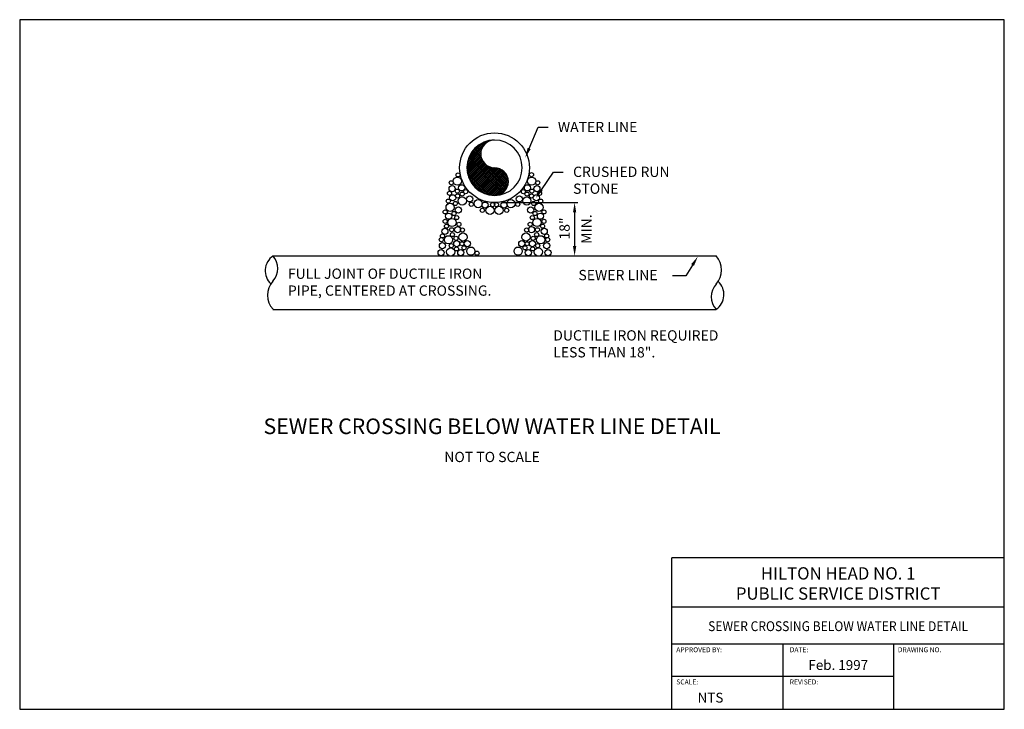
# Model space of a CAD drawing. Extents: x 26 to 506, y -33 to 303.
import ezdxf
from ezdxf.enums import TextEntityAlignment as Align

# ---------------------------------------------------------------- set-up
doc = ezdxf.new("R2010")
doc.units = 0
doc.header["$LTSCALE"] = 50
doc.header["$MEASUREMENT"] = 0
doc.layers.get('0').update_dxf_attribs({"linetype": 'CONTINUOUS'})
for name, color, linetype in [('FINE', 1, 'CONTINUOUS'), ('MED', 3, 'CONTINUOUS'), ('MTEXT', 3, 'CONTINUOUS'), ('PIPE', 5, 'CONTINUOUS'), ('TEXT', 6, 'CONTINUOUS'), ('TITLE', 4, 'CONTINUOUS')]:
    doc.layers.add(name, color=color, linetype=linetype)
doc.styles.add('L100', font='simplex', dxfattribs={"height": 5})
doc.styles.add('L200', font='simplex', dxfattribs={"height": 7.59375})

# ---------------------------------------------------------------- blocks, each defined once
blk = doc.blocks.new('*X1')
at = {"color": 0}
for p, q in [((83.521, 388.142), (83.858, 388.479)), ((83.541, 388.198), (83.802, 388.459)), ((83.819, 388.422), (83.788, 388.453)), ((83.837, 388.44), (83.813, 388.464)), ((83.857, 388.455), (83.839, 388.473)), ((83.879, 388.469), (83.866, 388.482)), ((83.887, 388.473), (83.905, 388.491)), ((83.902, 388.48), (83.894, 388.489)), ((83.928, 388.49), (83.924, 388.494)), ((83.942, 388.493), (83.946, 388.497)), ((83.957, 388.496), (83.955, 388.498)), ((83.984, 388.499), (83.984, 388.5)), ((83.989, 388.5), (83.989, 388.5)), ((83.503, 388.054), (83.757, 388.308)), ((83.509, 388.095), (83.777, 388.363)), ((84.22, 387.632), (83.58, 388.272)), ((83.582, 388.274), (83.726, 388.418)), ((84.232, 387.656), (83.595, 388.293)), ((83.769, 388.154), (83.61, 388.313)), ((83.754, 388.204), (83.626, 388.332)), ((83.75, 388.244), (83.643, 388.35)), ((83.752, 388.278), (83.661, 388.368)), ((83.757, 388.308), (83.68, 388.384)), ((83.765, 388.335), (83.7, 388.4)), ((83.775, 388.36), (83.721, 388.415)), ((83.788, 388.383), (83.742, 388.428)), ((83.803, 388.403), (83.765, 388.441)), ((83.5, 388.016), (83.751, 388.266)), ((83.5, 387.981), (83.751, 388.231)), ((83.503, 387.948), (83.755, 388.2)), ((83.507, 387.916), (83.762, 388.172)), ((84.089, 387.516), (83.509, 388.096)), ((83.513, 387.887), (83.772, 388.147)), ((84.113, 387.527), (83.516, 388.124)), ((83.52, 387.859), (83.785, 388.123)), ((84.136, 387.54), (83.524, 388.152)), ((83.529, 387.832), (83.799, 388.102)), ((84.156, 387.555), (83.533, 388.178)), ((84.175, 387.571), (83.543, 388.203)), ((84.192, 387.59), (83.555, 388.227)), ((84.207, 387.61), (83.567, 388.25)), ((83.999, 387.5), (83.5, 387.999)), ((84.032, 387.502), (83.501, 388.033)), ((83.962, 387.501), (83.501, 387.962)), ((84.062, 387.508), (83.504, 388.065)), ((83.922, 387.506), (83.506, 387.922)), ((83.539, 387.807), (83.814, 388.082)), ((83.55, 387.782), (83.832, 388.065)), ((83.562, 387.759), (83.852, 388.049)), ((83.575, 387.737), (83.873, 388.035)), ((83.589, 387.715), (83.896, 388.023)), ((83.604, 387.695), (83.921, 388.013)), ((83.62, 387.676), (83.949, 388.005)), ((83.636, 387.657), (83.98, 388.001)), ((83.654, 387.639), (84.014, 388)), ((83.672, 387.622), (84.046, 387.996)), ((83.692, 387.606), (84.074, 387.989)), ((83.712, 387.591), (84.1, 387.979)), ((83.733, 387.577), (84.124, 387.967)), ((83.755, 387.564), (84.145, 387.954)), ((83.779, 387.552), (84.165, 387.938)), ((83.803, 387.541), (84.183, 387.921)), ((84.241, 387.682), (83.904, 388.019)), ((84.247, 387.711), (83.954, 388.004)), ((84.25, 387.744), (83.994, 388)), ((84.248, 387.781), (84.031, 387.998)), ((84.238, 387.826), (84.076, 387.988)), ((84.2, 387.899), (84.149, 387.95)), ((83.877, 387.515), (83.515, 387.877)), ((83.826, 387.531), (83.531, 387.826)), ((83.761, 387.561), (83.561, 387.761)), ((83.828, 387.53), (84.199, 387.901)), ((83.855, 387.522), (84.213, 387.88)), ((83.882, 387.514), (84.226, 387.857)), ((83.912, 387.508), (84.236, 387.832)), ((83.942, 387.503), (84.244, 387.805)), ((83.975, 387.501), (84.249, 387.774)), ((84.01, 387.5), (84.25, 387.74)), ((84.05, 387.505), (84.245, 387.7)), ((84.102, 387.522), (84.228, 387.648))]:
    blk.add_line(p, q, dxfattribs=at)
blk = doc.blocks.new('PIPEEND')
at = {"layer": 'PIPE'}
for centre, radius, start, end in [((0, 0), 0.5, 90, 270), ((0, 0.25), 0.25, 90, 270), ((0, 0), 0.5, 270, 90), ((0, -0.25), 0.25, 270, 90)]:
    blk.add_arc(centre, radius, start, end, dxfattribs=at)
blk.add_blockref('*X1', (-84, -388), dxfattribs=at)

msp = doc.modelspace()

# ---------------------------------------------------------------- linework, layer by layer
at = {"layer": 'FINE'}
for centre, radius in [((239.83, 223.85), 2), ((240.18, 226.9), 1), ((276.05, 223.85), 2), ((275.97, 227.03), 1), ((237.28, 220.22), 1.5), ((236.89, 223.08), 1), ((241.89, 220.61), 1.5), ((273.99, 220.61), 1.5), ((278.6, 220.22), 1.5), ((278.99, 223.08), 1), ((235.97, 217.95), 1), ((237.55, 215.75), 1.5), ((239.78, 219.01), 1), ((239.91, 216.64), 1), ((242.2, 214.24), 2), ((242.15, 217.56), 1), ((243.86, 218.74), 1), ((245.83, 215.22), 1.5), ((270.05, 215.22), 1.5), ((272.02, 218.74), 1), ((273.68, 214.24), 2), ((273.73, 217.56), 1), ((275.97, 216.64), 1), ((276.1, 219.01), 1), ((278.33, 215.75), 1.5), ((279.91, 217.95), 1), ((236.28, 211.09), 2), ((235.44, 214.14), 1), ((238.86, 212.96), 1), ((240.31, 209.83), 1.5), ((246.62, 212.56), 1), ((249.96, 212.93), 2), ((253.33, 212.2), 1.5), ((255.75, 209.64), 2), ((257.01, 212.43), 1), ((258.87, 212.43), 1), ((260.13, 209.64), 2), ((262.55, 212.2), 1.5), ((265.92, 212.93), 2), ((269.26, 212.56), 1), ((275.57, 209.83), 1.5), ((277.02, 212.96), 1), ((279.6, 211.09), 2), ((280.44, 214.14), 1), ((233.86, 208.88), 1), ((235.57, 206.8), 1.5), ((238.2, 208.09), 1), ((239.52, 206.12), 1), ((252.01, 209.67), 1), ((263.87, 209.67), 1), ((276.36, 206.12), 1), ((277.68, 208.09), 1), ((280.31, 206.8), 1.5), ((282.02, 208.88), 1), ((233.86, 204.27), 1), ((234.52, 201.91), 1), ((237.2, 203.72), 2), ((239.91, 200.23), 1.5), ((240.57, 202.83), 1), ((275.31, 202.83), 1), ((275.97, 200.23), 1.5), ((278.68, 203.72), 2), ((281.36, 201.91), 1), ((282.02, 204.27), 1), ((232.55, 197.17), 1), ((233.73, 199.44), 1.5), ((235.49, 195.3), 2), ((237.02, 200.2), 1), ((237.41, 197.83), 1), ((239.12, 195.99), 1), ((242.6, 196.62), 2), ((242.28, 200.07), 1), ((273.28, 196.62), 2), ((273.6, 200.07), 1), ((276.76, 195.99), 1), ((278.47, 197.83), 1), ((278.86, 200.2), 1), ((280.39, 195.3), 2), ((282.15, 199.44), 1.5), ((283.33, 197.17), 1), ((232.02, 195.33), 1), ((232.55, 192.46), 1.5), ((236.89, 192.44), 1), ((239.52, 193.39), 1.5), ((242.02, 193.36), 1), ((243.07, 191.38), 1), ((244.65, 193.39), 1.5), ((271.23, 193.39), 1.5), ((272.81, 191.38), 1), ((273.86, 193.36), 1), ((276.36, 193.39), 1.5), ((278.99, 192.44), 1), ((283.33, 192.46), 1.5), ((283.86, 195.33), 1), ((231.89, 189.05), 1.5), ((236.55, 189.38), 2), ((239.39, 190.86), 1), ((241.49, 189.05), 1.5), ((246.41, 189.78), 2), ((249.38, 188.75), 1), ((269.47, 189.78), 2), ((274.39, 189.05), 1.5), ((276.49, 190.86), 1), ((279.33, 189.38), 2), ((283.99, 189.05), 1.5)]:
    msp.add_circle(centre, radius, dxfattribs=at)
at = {"layer": 'MED'}
for p, q in [((506.45, 40.33), (344.45, 40.33)), ((344.45, -33.47), (344.45, 40.33)), ((506.45, 16.33), (344.45, 16.33)), ((506.45, -1.67), (344.45, -1.67)), ((398.45, -1.67), (398.45, -33.47)), ((452.45, -1.67), (452.45, -33.47)), ((452.45, -17.57), (344.45, -17.57))]:
    msp.add_line(p, q, dxfattribs=at)
msp.add_lwpolyline([(26.45, -33.47), (506.45, -33.47), (506.45, 302.53), (26.45, 302.53)], close=True, dxfattribs=at)
at = {"layer": 'PIPE'}
for p, q in [((149.94, 187.41), (365.94, 187.41)), ((149.94, 161.41), (365.94, 161.41))]:
    msp.add_line(p, q, dxfattribs=at)
msp.add_circle((257.94, 230.41), 17, dxfattribs=at)
for centre, radius, start, end in [((154.85, 180.2), 8.72, 124.265, 226.8634), ((143.11, 181.3), 9.16, 317.7157, 41.8275), ((358.47, 180.52), 10.16, 317.7157, 42.6927), ((157.41, 168.3), 10.16, 137.7157, 222.6927), ((372.77, 167.52), 9.16, 137.7157, 221.8275), ((361.03, 168.62), 8.72, 304.265, 46.8634)]:
    msp.add_arc(centre, radius, start, end, dxfattribs=at)
at = {"layer": 'TEXT'}
for p, q in [((274.81, 239.76), (279.22, 250.14)), ((279.22, 250.14), (284.02, 250.14)), ((280.8, 219.71), (286.62, 228.31)), ((286.62, 228.31), (291.42, 228.31)), ((261.87, 213.43), (298.48, 213.43)), ((296.98, 208.63), (296.98, 192.21)), ((295.09, 187.41), (295.48, 187.41)), ((354.49, 183), (351.23, 177.73)), ((351.23, 177.73), (344.62, 177.73))]:
    msp.add_line(p, q, dxfattribs=at)
for points in [[(275.54, 239.45), (274.07, 240.07), (272.93, 235.34)], [(281.46, 219.26), (280.14, 220.16), (278.11, 215.73)], [(297.78, 208.63), (296.18, 208.63), (296.98, 213.43)], [(297.78, 192.21), (296.18, 192.21), (296.98, 187.41)], [(353.81, 183.42), (355.17, 182.58), (357.02, 187.08)]]:
    msp.add_solid(points, dxfattribs=at)

# ---------------------------------------------------------------- block references
at = {"layer": 'PIPE', "xscale": 27, "yscale": 27, "zscale": 27}
msp.add_blockref('PIPEEND', (257.94, 230.41), dxfattribs=at)

# ---------------------------------------------------------------- texts
at = {"layer": 'MTEXT', "style": 'L100'}
for s, p in [('HILTON HEAD NO. 1', (425.45, 29.76)), ('PUBLIC SERVICE DISTRICT', (425.45, 19.93))]:
    msp.add_text(s, height=6, dxfattribs=at).set_placement(p, align=Align.CENTER)
at = {"layer": 'MTEXT', "style": 'L100', "width": 0.9}
msp.add_text('SEWER CROSSING BELOW WATER LINE DETAIL', height=4.8, dxfattribs=at).set_placement((425.45, 4.62), align=Align.CENTER)
at = {"layer": 'TEXT', "style": 'L100'}
for s, height, p in [('WATER LINE', 5, (288.82, 247.74)), ('CRUSHED RUN', 5, (296.22, 225.91)), ('STONE', 5, (296.22, 217.69)), ('FULL JOINT OF DUCTILE IRON', 5, (157.2, 176.28)), ('SEWER LINE', 5, (298.84, 175.61)), ('PIPE, CENTERED AT CROSSING.', 5, (157.2, 168.05)), ('DUCTILE IRON REQUIRED', 5, (286.56, 146.21)), ('LESS THAN 18".', 5, (286.56, 137.98)), ('APPROVED BY:', 2.4, (346.56, -5.66)), ('DATE:', 2.4, (401.86, -5.66)), ('DRAWING NO.', 2.4, (454.55, -5.66)), ('Feb. 1997', 4.8, (410.95, -14.3)), ('SCALE:', 2.4, (346.56, -21.35)), ('REVISED:', 2.4, (401.86, -21.35)), ('NTS', 4.8, (356.95, -30.2))]:
    msp.add_text(s, height=height, dxfattribs=at).set_placement(p)
msp.add_text('MIN.', height=5, rotation=90, dxfattribs=at).set_placement((305.24, 200.5), align=Align.CENTER)
msp.add_text('18"', height=5, rotation=90, dxfattribs=at).set_placement((294.58, 195.39))
msp.add_text('NOT TO SCALE', height=5, dxfattribs=at).set_placement((256.73, 86.98), align=Align.CENTER)
at = {"layer": 'TITLE', "color": 3, "style": 'L200'}
msp.add_text('%%USEWER CROSSING BELOW WATER LINE DETAIL', height=7.5938, dxfattribs=at).set_placement((256.73, 103.44), align=Align.MIDDLE)

doc.saveas('drawing.dxf')
